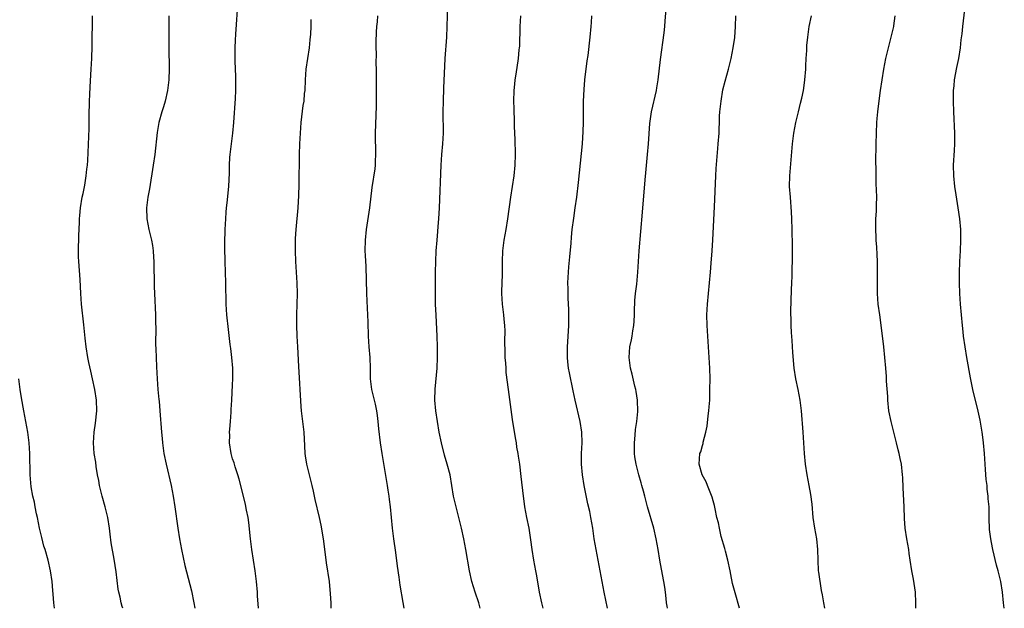
# Model space of a CAD drawing. Units: inches. Extents: x 2631000 to 2634000, y 1455000 to 1458000.
# Drawn here: x 2632049 to 2632234, y 1455000 to 1455110 of the extents above; entities that cross this region are included whole.
import ezdxf

# ---------------------------------------------------------------- set-up
doc = ezdxf.new("R2010")
doc.units = ezdxf.units.IN
doc.header["$MEASUREMENT"] = 0
doc.layers.add('LD26311455_10ft', color=93, linetype='Continuous')

msp = doc.modelspace()

# ---------------------------------------------------------------- linework, layer by layer
at = {"layer": 'LD26311455_10ft'}
for points, elevation in [([(2632093.82, 1455000), (2632093.68, 1455002.32), (2632093.66, 1455003), (2632093.5, 1455005), (2632093.25, 1455007), (2632092.6, 1455011), (2632092.35, 1455013), (2632092.05, 1455016.05), (2632091.92, 1455017), (2632091.61, 1455018.39), (2632091.42, 1455019.42), (2632091.01, 1455021), (2632090.2, 1455024.2), (2632089.98, 1455025), (2632089.47, 1455026.53), (2632089.26, 1455027.26), (2632089, 1455027.99), (2632088.72, 1455029), (2632088.43, 1455031), (2632088.46, 1455032.46), (2632088.44, 1455033), (2632088.45, 1455033.55), (2632088.59, 1455035), (2632088.74, 1455036.74), (2632088.75, 1455037.25), (2632088.86, 1455039), (2632089, 1455041.88), (2632089.05, 1455043), (2632089.04, 1455045), (2632088.87, 1455047), (2632088.65, 1455048.65), (2632088.57, 1455049.43), (2632088.22, 1455052.22), (2632087.93, 1455055), (2632087.81, 1455057), (2632087.72, 1455061), (2632087.59, 1455065), (2632087.55, 1455067.55), (2632087.57, 1455069), (2632087.62, 1455070.38), (2632087.62, 1455071), (2632087.71, 1455073), (2632087.79, 1455074.21), (2632087.86, 1455075), (2632087.99, 1455075.99), (2632088.28, 1455079), (2632088.41, 1455081.59), (2632088.42, 1455083), (2632088.49, 1455084.49), (2632088.53, 1455085), (2632088.76, 1455087), (2632089.03, 1455089), (2632089.23, 1455091), (2632089.54, 1455095.54), (2632089.62, 1455097), (2632089.63, 1455099), (2632089.62, 1455099.62), (2632089.48, 1455102.52), (2632089.47, 1455103.47), (2632089.48, 1455105), (2632089.55, 1455106.45), (2632089.58, 1455107.58), (2632090.01, 1455113.99)], 10270), ([(2632135.36, 1455000), (2632135.09, 1455001), (2632134.42, 1455003), (2632133.8, 1455005), (2632133.34, 1455007), (2632132.67, 1455011), (2632132.31, 1455013), (2632131.87, 1455015), (2632131.37, 1455017), (2632130.84, 1455019), (2632130.5, 1455020.5), (2632130.39, 1455021), (2632129.73, 1455025), (2632129.21, 1455027), (2632128.69, 1455028.69), (2632128.1, 1455031), (2632127.7, 1455033), (2632127.36, 1455035), (2632127.07, 1455037), (2632126.9, 1455039), (2632126.92, 1455041.08), (2632127.3, 1455045), (2632127.38, 1455047), (2632127.37, 1455049), (2632127.31, 1455051), (2632127.1, 1455054.9), (2632127.02, 1455057), (2632127, 1455059), (2632127.02, 1455063), (2632127.05, 1455065), (2632127.13, 1455067), (2632127.28, 1455069), (2632127.41, 1455070.59), (2632127.51, 1455071.51), (2632127.62, 1455073), (2632127.73, 1455075), (2632128.05, 1455083), (2632128.19, 1455085), (2632128.38, 1455087), (2632128.47, 1455089), (2632128.45, 1455093), (2632128.49, 1455095), (2632128.56, 1455097.44), (2632128.82, 1455103), (2632129.09, 1455107), (2632129.2, 1455109), (2632129.32, 1455113)], 10300), ([(2632170.42, 1455000), (2632170.38, 1455000.38), (2632170.28, 1455001), (2632170.17, 1455001.83), (2632170.08, 1455003), (2632169.95, 1455003.95), (2632169.77, 1455005), (2632169.31, 1455007.31), (2632169.01, 1455009.01), (2632168.7, 1455011), (2632168.34, 1455013), (2632167.87, 1455015), (2632166.72, 1455019), (2632166.2, 1455021), (2632165.93, 1455021.93), (2632165.66, 1455023), (2632165.5, 1455023.5), (2632165.09, 1455025), (2632164.57, 1455027), (2632164.36, 1455028.36), (2632164.29, 1455029), (2632164.28, 1455031), (2632164.41, 1455032.41), (2632164.47, 1455033.53), (2632164.69, 1455035), (2632164.88, 1455036.88), (2632164.82, 1455039), (2632164.59, 1455040.59), (2632164.51, 1455041), (2632164.35, 1455041.65), (2632163.86, 1455043.86), (2632163.54, 1455045), (2632163.25, 1455047), (2632163.39, 1455049), (2632163.7, 1455050.3), (2632163.82, 1455051), (2632163.97, 1455051.97), (2632164.16, 1455053), (2632164.22, 1455053.78), (2632164.26, 1455055), (2632164.28, 1455056.28), (2632164.31, 1455057), (2632164.36, 1455057.64), (2632164.48, 1455059), (2632164.7, 1455060.7), (2632164.91, 1455063), (2632165.15, 1455067), (2632165.78, 1455074.22), (2632166.29, 1455080.29), (2632166.42, 1455081.58), (2632166.71, 1455085), (2632166.88, 1455087), (2632167.16, 1455090.84), (2632167.48, 1455093), (2632168.39, 1455097), (2632168.47, 1455097.52), (2632168.69, 1455099), (2632169.15, 1455102.85), (2632169.81, 1455107.81), (2632169.94, 1455109), (2632170.04, 1455110.04), (2632170.26, 1455113)], 10330), ([(2632068.41, 1455000), (2632068.32, 1455000.32), (2632068.14, 1455001), (2632067.91, 1455002.09), (2632067.7, 1455003), (2632067.58, 1455003.58), (2632067.17, 1455006.83), (2632066.8, 1455009.2), (2632066.28, 1455012.28), (2632066.08, 1455013.92), (2632065.93, 1455015), (2632065.61, 1455017), (2632065.13, 1455019), (2632064.54, 1455021), (2632064.06, 1455023), (2632063.92, 1455023.92), (2632063.72, 1455025), (2632063.45, 1455026.55), (2632063.36, 1455027.36), (2632063.08, 1455029), (2632062.94, 1455031), (2632063.06, 1455033), (2632063.3, 1455034.7), (2632063.55, 1455037), (2632063.51, 1455039), (2632063.22, 1455041), (2632062.78, 1455043), (2632062.44, 1455044.44), (2632062.07, 1455046.07), (2632061.89, 1455047), (2632061.56, 1455049), (2632061.37, 1455050.63), (2632061.12, 1455053.12), (2632060.69, 1455057), (2632060.55, 1455059), (2632060.42, 1455061.58), (2632060.2, 1455065), (2632060.16, 1455065.84), (2632060.14, 1455067), (2632060.19, 1455069.81), (2632060.32, 1455072.32), (2632060.34, 1455073), (2632060.39, 1455073.61), (2632060.53, 1455075), (2632060.85, 1455077), (2632061, 1455077.71), (2632061.29, 1455079.29), (2632061.58, 1455081), (2632061.71, 1455082.29), (2632061.81, 1455083), (2632061.87, 1455083.87), (2632062.12, 1455089.88), (2632062.16, 1455092.16), (2632062.16, 1455093), (2632062.19, 1455094.19), (2632062.19, 1455095), (2632062.26, 1455096.26), (2632062.3, 1455097.7), (2632062.51, 1455101), (2632062.61, 1455103), (2632062.7, 1455105.3), (2632062.77, 1455111)], 10250), ([(2632077.03, 1455111), (2632077.07, 1455109), (2632077.05, 1455105), (2632077.1, 1455101.1), (2632077.05, 1455099), (2632076.83, 1455097), (2632076.37, 1455095), (2632076.06, 1455093.94), (2632075.75, 1455093), (2632075.19, 1455091), (2632074.85, 1455089.15), (2632074.4, 1455085), (2632074.11, 1455083), (2632073.42, 1455078.58), (2632073.11, 1455077), (2632072.86, 1455075), (2632072.94, 1455073), (2632073.33, 1455071), (2632073.79, 1455069), (2632073.98, 1455067.98), (2632074.12, 1455067), (2632074.19, 1455065.81), (2632074.25, 1455065), (2632074.31, 1455060.31), (2632074.35, 1455059), (2632074.55, 1455055), (2632074.58, 1455053.42), (2632074.61, 1455052.61), (2632074.58, 1455049.42), (2632074.64, 1455048.64), (2632074.67, 1455047), (2632074.73, 1455045.27), (2632074.85, 1455043), (2632074.99, 1455040.99), (2632075.15, 1455039.15), (2632075.22, 1455038.78), (2632075.38, 1455037), (2632075.66, 1455033), (2632075.8, 1455031.8), (2632075.86, 1455031), (2632075.99, 1455030.01), (2632076.14, 1455029), (2632076.53, 1455027), (2632077.5, 1455023), (2632077.89, 1455021), (2632078.2, 1455019), (2632078.75, 1455015), (2632079.05, 1455013), (2632079.41, 1455011), (2632080.04, 1455008.04), (2632081.28, 1455003.28), (2632081.75, 1455001), (2632081.9, 1455000)], 10260), ([(2632121.1, 1455000), (2632120.93, 1455001.07), (2632120.36, 1455004.36), (2632120.18, 1455005.82), (2632119.88, 1455007.88), (2632119.55, 1455010.45), (2632119.19, 1455013), (2632118.94, 1455015), (2632118.54, 1455019), (2632118.37, 1455020.37), (2632118.31, 1455021), (2632118.13, 1455022.13), (2632118.01, 1455023), (2632116.98, 1455029), (2632116.69, 1455031), (2632116.4, 1455033.6), (2632116.28, 1455035), (2632116.15, 1455036.15), (2632116.02, 1455037), (2632115.74, 1455038.26), (2632115.6, 1455039), (2632115.09, 1455041), (2632114.82, 1455043), (2632114.81, 1455045), (2632114.76, 1455047), (2632114.59, 1455049), (2632114.46, 1455051), (2632114.4, 1455053.6), (2632114.34, 1455055), (2632114.26, 1455056.26), (2632114.15, 1455059), (2632114.01, 1455064.01), (2632113.87, 1455066.13), (2632113.85, 1455067), (2632113.88, 1455069), (2632114.08, 1455071), (2632114.71, 1455075), (2632115.16, 1455078.84), (2632115.69, 1455082.31), (2632115.75, 1455083), (2632115.75, 1455083.75), (2632115.81, 1455085), (2632115.81, 1455086.19), (2632115.78, 1455087.78), (2632115.79, 1455089), (2632115.92, 1455094.08), (2632115.97, 1455098.03), (2632115.96, 1455101), (2632115.91, 1455102.09), (2632115.93, 1455103.93), (2632115.87, 1455105), (2632115.88, 1455106.12), (2632115.94, 1455107.94), (2632116.03, 1455109), (2632116.14, 1455109.86), (2632116.21, 1455111)], 10290), ([(2632142.9, 1455111), (2632142.78, 1455109), (2632142.7, 1455105.3), (2632142.68, 1455105), (2632142.62, 1455104.62), (2632142.49, 1455103), (2632142.05, 1455100.05), (2632141.87, 1455099), (2632141.77, 1455098.23), (2632141.65, 1455097), (2632141.59, 1455095), (2632141.65, 1455093.65), (2632141.65, 1455093), (2632141.73, 1455091.73), (2632141.72, 1455090.28), (2632141.85, 1455087.85), (2632141.87, 1455087), (2632141.91, 1455085.91), (2632141.92, 1455085), (2632141.87, 1455083), (2632141.66, 1455081), (2632141.02, 1455077), (2632140.5, 1455073), (2632140.18, 1455071), (2632139.81, 1455069), (2632139.56, 1455067), (2632139.49, 1455065), (2632139.47, 1455062.53), (2632139.33, 1455059.33), (2632139.33, 1455059), (2632139.47, 1455057), (2632139.76, 1455055), (2632139.82, 1455054.18), (2632139.93, 1455053), (2632139.96, 1455051.96), (2632139.92, 1455050.08), (2632139.96, 1455047.96), (2632140, 1455047), (2632140.1, 1455045.9), (2632140.14, 1455045), (2632140.2, 1455044.2), (2632140.59, 1455041), (2632141.38, 1455035.38), (2632141.91, 1455031.91), (2632142.08, 1455031), (2632142.19, 1455030.19), (2632142.41, 1455029), (2632142.48, 1455028.48), (2632142.71, 1455027), (2632143, 1455024.7), (2632143.41, 1455021), (2632143.58, 1455019.58), (2632143.67, 1455019), (2632144.04, 1455017), (2632144.48, 1455015), (2632144.82, 1455012.82), (2632145.02, 1455011), (2632145.33, 1455009), (2632145.73, 1455007), (2632145.9, 1455006.1), (2632146.41, 1455003), (2632146.85, 1455001), (2632147.13, 1455000)], 10310), ([(2632159.22, 1455000), (2632158.59, 1455003), (2632157.82, 1455007), (2632157.07, 1455011), (2632156.74, 1455013), (2632156.44, 1455015), (2632156.1, 1455017), (2632155.88, 1455018.12), (2632155.55, 1455019.55), (2632154.84, 1455023), (2632154.5, 1455025), (2632154.32, 1455027), (2632154.34, 1455029), (2632154.44, 1455031), (2632154.41, 1455033), (2632154.12, 1455035), (2632153.16, 1455039), (2632152.77, 1455040.77), (2632152.09, 1455044.09), (2632151.93, 1455045), (2632151.81, 1455046.19), (2632151.71, 1455047), (2632151.71, 1455047.71), (2632151.73, 1455049), (2632151.92, 1455051.92), (2632151.95, 1455053), (2632151.94, 1455054.06), (2632151.96, 1455055), (2632151.97, 1455055.97), (2632151.87, 1455058.13), (2632151.85, 1455059.85), (2632151.81, 1455061), (2632151.9, 1455063), (2632151.98, 1455063.98), (2632152.18, 1455065.82), (2632152.39, 1455068.39), (2632152.47, 1455069.53), (2632152.62, 1455071), (2632152.9, 1455073.1), (2632153.18, 1455075), (2632153.45, 1455077), (2632153.77, 1455079.77), (2632154.53, 1455087), (2632154.68, 1455089.32), (2632154.71, 1455091), (2632154.69, 1455092.69), (2632154.72, 1455095), (2632154.82, 1455097.18), (2632154.97, 1455099), (2632155.43, 1455102.57), (2632155.59, 1455103.59), (2632155.96, 1455107), (2632156.16, 1455109), (2632156.23, 1455109.77), (2632156.29, 1455111)], 10320), ([(2632183.94, 1455000), (2632183.12, 1455002.88), (2632182.65, 1455004.65), (2632182.32, 1455006.32), (2632182.21, 1455007), (2632181.78, 1455009), (2632181.3, 1455010.7), (2632181.19, 1455011.19), (2632180.52, 1455013.48), (2632180.16, 1455015), (2632179.99, 1455015.99), (2632179.72, 1455017), (2632179.36, 1455018.64), (2632179.25, 1455019.25), (2632179, 1455020.16), (2632178.84, 1455020.84), (2632178.54, 1455021.46), (2632177.93, 1455023), (2632177.69, 1455023.69), (2632176.94, 1455025), (2632176.4, 1455027), (2632176.53, 1455029), (2632176.69, 1455029.31), (2632177, 1455030.51), (2632177.11, 1455030.89), (2632177.13, 1455031.13), (2632177.63, 1455033), (2632177.9, 1455034.1), (2632178.07, 1455036.07), (2632178.2, 1455037), (2632178.27, 1455037.73), (2632178.35, 1455039), (2632178.41, 1455041), (2632178.42, 1455043), (2632178.36, 1455045), (2632178.25, 1455047), (2632177.98, 1455051), (2632177.86, 1455053), (2632177.84, 1455055), (2632177.93, 1455057), (2632178.1, 1455059), (2632178.5, 1455063), (2632178.65, 1455064.65), (2632178.84, 1455067), (2632178.97, 1455069.03), (2632179.23, 1455075.23), (2632179.5, 1455081), (2632179.58, 1455082.42), (2632179.88, 1455086.12), (2632179.97, 1455087), (2632180.1, 1455089), (2632180.15, 1455089.85), (2632180.16, 1455091), (2632180.2, 1455092.2), (2632180.27, 1455093), (2632180.48, 1455095), (2632180.84, 1455097.16), (2632181.23, 1455098.77), (2632181.85, 1455101), (2632182.36, 1455103), (2632182.78, 1455105), (2632183.06, 1455106.94), (2632183.18, 1455109), (2632183.25, 1455111)], 10340), ([(2632199.89, 1455000), (2632199.71, 1455001), (2632199.47, 1455002.53), (2632199.32, 1455003.32), (2632198.78, 1455006.78), (2632198.76, 1455007), (2632198.65, 1455009), (2632198.63, 1455011), (2632198.45, 1455013), (2632198.07, 1455015), (2632197.76, 1455017), (2632197.54, 1455019.54), (2632197.31, 1455021.31), (2632196.96, 1455023), (2632196.58, 1455025), (2632196.32, 1455027), (2632196.14, 1455029), (2632195.86, 1455033), (2632195.56, 1455037), (2632195.32, 1455039), (2632194.91, 1455041), (2632194.47, 1455043), (2632194.15, 1455045), (2632193.91, 1455047.91), (2632193.81, 1455050.19), (2632193.67, 1455051.67), (2632193.62, 1455053), (2632193.6, 1455054.4), (2632193.58, 1455055), (2632193.58, 1455055.58), (2632193.68, 1455059.68), (2632193.72, 1455061), (2632193.78, 1455062.22), (2632193.79, 1455063.79), (2632193.85, 1455065), (2632193.87, 1455066.13), (2632193.87, 1455067.87), (2632193.83, 1455071), (2632193.76, 1455073), (2632193.69, 1455074.31), (2632193.46, 1455077), (2632193.33, 1455079), (2632193.36, 1455081), (2632193.84, 1455087), (2632194.1, 1455089), (2632194.49, 1455091), (2632194.96, 1455093), (2632195.38, 1455094.62), (2632195.58, 1455095.58), (2632195.91, 1455097), (2632196.07, 1455097.93), (2632196.2, 1455099), (2632196.33, 1455101), (2632196.35, 1455101.65), (2632196.42, 1455103), (2632196.52, 1455104.52), (2632196.55, 1455105.45), (2632196.71, 1455107), (2632197, 1455109), (2632197.4, 1455111)], 10350), ([(2632216.99, 1455000), (2632216.98, 1455001), (2632216.9, 1455003), (2632216.68, 1455004.68), (2632216.51, 1455005.49), (2632216.23, 1455007), (2632215.91, 1455009), (2632215.74, 1455010.26), (2632215.62, 1455011), (2632215.27, 1455013), (2632214.97, 1455015), (2632214.85, 1455016.85), (2632214.8, 1455019), (2632214.6, 1455022.6), (2632214.52, 1455024.51), (2632214.48, 1455025), (2632214.27, 1455027), (2632214.04, 1455028.04), (2632213.86, 1455029), (2632213.68, 1455029.68), (2632213.36, 1455031), (2632212.33, 1455035), (2632211.93, 1455037), (2632211.73, 1455039), (2632211.69, 1455039.69), (2632211.47, 1455042.53), (2632211.44, 1455043.44), (2632211.33, 1455045), (2632211.16, 1455047), (2632210.95, 1455049), (2632210.54, 1455052.54), (2632210.19, 1455055), (2632209.93, 1455057), (2632209.8, 1455059), (2632209.78, 1455059.78), (2632209.8, 1455063), (2632209.78, 1455065), (2632209.71, 1455066.29), (2632209.66, 1455067.66), (2632209.55, 1455069), (2632209.53, 1455069.53), (2632209.46, 1455071), (2632209.49, 1455073), (2632209.58, 1455074.42), (2632209.6, 1455075), (2632209.59, 1455075.59), (2632209.64, 1455077), (2632209.62, 1455078.38), (2632209.55, 1455079.55), (2632209.52, 1455081), (2632209.52, 1455082.48), (2632209.5, 1455083.5), (2632209.53, 1455087), (2632209.57, 1455089), (2632209.67, 1455091), (2632209.74, 1455091.74), (2632209.84, 1455093), (2632209.95, 1455094.05), (2632210.34, 1455097), (2632210.63, 1455099), (2632210.97, 1455101), (2632211.35, 1455103), (2632211.82, 1455105), (2632212.36, 1455107), (2632212.84, 1455109), (2632212.86, 1455109.14), (2632213.06, 1455111)], 10360), ([(2632233.53, 1455000), (2632233.4, 1455001), (2632233.19, 1455003), (2632232.87, 1455005), (2632232.4, 1455007), (2632232.1, 1455008.1), (2632231.4, 1455011), (2632231.34, 1455011.34), (2632230.99, 1455013), (2632230.77, 1455014.77), (2632230.73, 1455015), (2632230.69, 1455016.69), (2632230.69, 1455017), (2632230.71, 1455017.29), (2632230.68, 1455019), (2632230.53, 1455020.53), (2632230.54, 1455021), (2632230.34, 1455022.34), (2632230.3, 1455023), (2632230.16, 1455024.16), (2632230, 1455026), (2632229.92, 1455027), (2632229.82, 1455029), (2632229.65, 1455031), (2632229.57, 1455031.57), (2632229.39, 1455033), (2632229, 1455035.28), (2632228.51, 1455037.49), (2632227.91, 1455039.91), (2632227.66, 1455041), (2632227.2, 1455043.2), (2632226.53, 1455047), (2632226.19, 1455049), (2632225.91, 1455051), (2632225.83, 1455051.83), (2632225.68, 1455053), (2632225.49, 1455055), (2632225.34, 1455057), (2632225.23, 1455059), (2632225.15, 1455061), (2632225.13, 1455062.87), (2632225.19, 1455065), (2632225.32, 1455067), (2632225.41, 1455069), (2632225.37, 1455071), (2632225.18, 1455073), (2632224.9, 1455075), (2632224.64, 1455076.64), (2632224.54, 1455077.46), (2632224.29, 1455079), (2632224.07, 1455081), (2632224.04, 1455083), (2632224.21, 1455085.79), (2632224.26, 1455087), (2632224.24, 1455089), (2632224.07, 1455093), (2632224.01, 1455095), (2632224.01, 1455096.01), (2632224.03, 1455097), (2632224.13, 1455097.87), (2632224.22, 1455099), (2632224.65, 1455101.35), (2632225, 1455103), (2632225.33, 1455105), (2632225.48, 1455106.52), (2632225.65, 1455107.65), (2632225.79, 1455109), (2632226.17, 1455112.17)], 10370), ([(2632103.66, 1455110.34), (2632103.63, 1455109), (2632103.57, 1455107.57), (2632103.49, 1455106.51), (2632103.34, 1455105), (2632103.01, 1455103.01), (2632102.73, 1455101), (2632102.59, 1455099), (2632102.5, 1455097), (2632102.43, 1455096.43), (2632102.31, 1455095), (2632102.18, 1455094.18), (2632101.8, 1455091), (2632101.63, 1455089), (2632101.53, 1455087), (2632101.48, 1455085), (2632101.4, 1455079.4), (2632101.33, 1455077.33), (2632101.19, 1455075), (2632100.86, 1455071), (2632100.74, 1455069.26), (2632100.69, 1455067), (2632100.76, 1455065), (2632101.02, 1455061), (2632101.07, 1455059), (2632101.04, 1455057), (2632100.99, 1455055), (2632100.98, 1455053.02), (2632101.03, 1455050.97), (2632101.13, 1455049), (2632101.33, 1455045.33), (2632101.8, 1455037.8), (2632101.86, 1455037), (2632101.97, 1455035.97), (2632102.31, 1455033), (2632102.45, 1455030.45), (2632102.51, 1455029), (2632102.59, 1455028.59), (2632102.81, 1455027), (2632103.83, 1455023), (2632104.08, 1455021.92), (2632104.4, 1455020.4), (2632105.22, 1455017), (2632105.55, 1455015.55), (2632105.98, 1455013), (2632106.42, 1455009.58), (2632106.51, 1455008.51), (2632107.06, 1455005), (2632107.3, 1455002.7), (2632107.38, 1455001), (2632107.42, 1455000)], 10280), ([(2632055.67, 1455000), (2632055.54, 1455001), (2632055.38, 1455002.62), (2632055.34, 1455003.34), (2632055.2, 1455005), (2632054.92, 1455007), (2632054.44, 1455009), (2632053.87, 1455011), (2632053.66, 1455011.66), (2632053.24, 1455013.24), (2632052.85, 1455015), (2632052.45, 1455017), (2632052.27, 1455017.73), (2632052.02, 1455019), (2632051.87, 1455019.87), (2632051.55, 1455021), (2632051.24, 1455022.76), (2632051.08, 1455025), (2632051.01, 1455029), (2632050.88, 1455031), (2632050.65, 1455033), (2632050.3, 1455035), (2632049.89, 1455037), (2632049.43, 1455039.43), (2632049.19, 1455041), (2632048.97, 1455043)], 10240)]:
    msp.add_lwpolyline(points, dxfattribs=dict(at, elevation=elevation))

doc.saveas('drawing.dxf')
